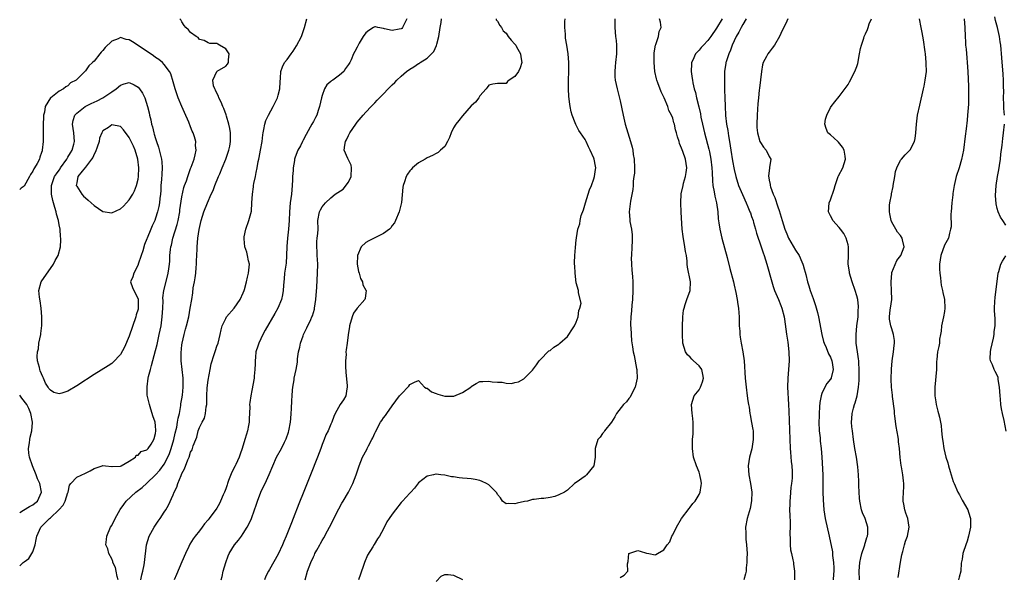
# Model space of a CAD drawing. Units: inches. Extents: x 2556000 to 2559000, y 1515000 to 1518000.
# Drawn here: x 2556000 to 2556225, y 1517746 to 1517873 of the extents above; entities that cross this region are included whole.
import ezdxf

# ---------------------------------------------------------------- set-up
doc = ezdxf.new("R2010")
doc.units = ezdxf.units.IN
doc.header["$MEASUREMENT"] = 0
doc.layers.add('LD25561515_2ft', color=62, linetype='Continuous')

msp = doc.modelspace()

# ---------------------------------------------------------------- linework, layer by layer
at = {"layer": 'LD25561515_2ft'}
for points, elevation in [([(2556022.47, 1517745), (2556022.25, 1517745.75), (2556021.98, 1517747), (2556021.83, 1517747.83), (2556021.25, 1517749), (2556021.24, 1517749.24), (2556021, 1517749.78), (2556020.31, 1517751), (2556020.11, 1517752.11), (2556019.67, 1517753), (2556019.8, 1517754.2), (2556019.9, 1517755), (2556020.74, 1517757), (2556021, 1517757.44), (2556021.8, 1517759), (2556022.95, 1517761.05), (2556023.76, 1517762.24), (2556024.32, 1517763), (2556026.5, 1517765), (2556027.93, 1517766.07), (2556029, 1517767.04), (2556031, 1517769), (2556031.97, 1517770.03), (2556033, 1517771.39), (2556033.81, 1517773), (2556034.17, 1517773.83), (2556034.57, 1517775), (2556035.14, 1517777), (2556035.49, 1517778.51), (2556035.82, 1517779.82), (2556036.03, 1517781), (2556036.12, 1517781.88), (2556036.44, 1517783), (2556036.8, 1517784.8), (2556036.8, 1517785.2), (2556037, 1517786.3), (2556037.12, 1517787.12), (2556037.3, 1517789), (2556037.32, 1517789.32), (2556037.31, 1517791), (2556036.85, 1517795), (2556036.82, 1517796.82), (2556037, 1517798.65), (2556037.04, 1517799), (2556037.5, 1517801), (2556037.82, 1517802.18), (2556038.07, 1517803), (2556038.57, 1517805), (2556038.93, 1517807), (2556039.25, 1517809), (2556039.54, 1517810.46), (2556039.61, 1517811.61), (2556039.89, 1517813), (2556040.05, 1517813.95), (2556040.17, 1517815), (2556040.28, 1517816.28), (2556040.32, 1517817), (2556040.31, 1517817.69), (2556040.46, 1517820.46), (2556040.47, 1517821), (2556040.67, 1517823), (2556040.96, 1517824.96), (2556041.41, 1517827), (2556042.03, 1517829), (2556042.83, 1517831), (2556043.69, 1517833), (2556044.13, 1517833.87), (2556044.52, 1517835), (2556045.38, 1517837), (2556045.63, 1517837.63), (2556046.23, 1517839), (2556047, 1517841), (2556047.69, 1517843), (2556047.93, 1517843.93), (2556048.13, 1517845), (2556048.08, 1517845.92), (2556048.13, 1517847), (2556047.96, 1517847.96), (2556047.71, 1517849), (2556047.17, 1517850.83), (2556047.11, 1517851.11), (2556046.56, 1517852.56), (2556046.35, 1517853), (2556045.98, 1517853.98), (2556045.41, 1517855), (2556045.34, 1517855.34), (2556045, 1517856.01), (2556044.7, 1517856.7), (2556044.51, 1517857), (2556044.25, 1517857.75), (2556044.1, 1517859), (2556044.98, 1517860.98), (2556044.98, 1517861.02), (2556045.04, 1517861.04), (2556047, 1517862.21), (2556047.38, 1517862.62), (2556047.64, 1517863), (2556047.65, 1517863.65), (2556047.79, 1517865), (2556047, 1517866.12), (2556045.59, 1517867), (2556045.18, 1517867.18), (2556045, 1517867.39), (2556043.37, 1517867.37), (2556043, 1517867.53), (2556042.09, 1517868.09), (2556041, 1517868.31), (2556040.72, 1517868.72), (2556040.23, 1517869), (2556039, 1517869.91), (2556038.51, 1517870.51), (2556037.9, 1517871), (2556037.52, 1517871.51), (2556037, 1517872.28), (2556036.74, 1517872.74), (2556036.56, 1517873)], 9042), ([(2556027.61, 1517745), (2556027.83, 1517746.17), (2556028.1, 1517747), (2556028.41, 1517748.41), (2556028.5, 1517749), (2556028.97, 1517753), (2556029.57, 1517755), (2556030.66, 1517757), (2556031.59, 1517758.41), (2556032.02, 1517759), (2556033, 1517760.45), (2556033.36, 1517761), (2556033.98, 1517762.02), (2556035, 1517764.42), (2556035.22, 1517765), (2556035.82, 1517766.18), (2556036.09, 1517767), (2556036.81, 1517768.81), (2556036.94, 1517769.06), (2556037, 1517769.26), (2556037.63, 1517770.37), (2556038.36, 1517772.36), (2556038.65, 1517773), (2556039, 1517774.11), (2556039.33, 1517774.67), (2556039.6, 1517775.6), (2556040.15, 1517777), (2556040.41, 1517777.59), (2556040.73, 1517779), (2556041, 1517779.79), (2556041.6, 1517781), (2556042.13, 1517781.87), (2556042.4, 1517783), (2556042.52, 1517784.52), (2556042.66, 1517785), (2556042.71, 1517785.29), (2556042.7, 1517787), (2556042.79, 1517788.79), (2556043, 1517790.57), (2556043.42, 1517793), (2556043.67, 1517794.33), (2556044.39, 1517796.39), (2556044.67, 1517797.33), (2556045, 1517798.29), (2556045.28, 1517799), (2556045.76, 1517801), (2556045.96, 1517802.04), (2556046.19, 1517803), (2556047, 1517804.67), (2556047.19, 1517805), (2556048.91, 1517807), (2556050.28, 1517809), (2556051, 1517810.53), (2556051.2, 1517811), (2556051.28, 1517811.28), (2556051.73, 1517813), (2556051.94, 1517814.06), (2556052.2, 1517815), (2556052.38, 1517816.38), (2556052.41, 1517817), (2556052.24, 1517817.76), (2556052.01, 1517819), (2556051.8, 1517819.8), (2556051.39, 1517821), (2556051.19, 1517822.81), (2556051.18, 1517823), (2556051.24, 1517823.24), (2556051.58, 1517825), (2556052.29, 1517827), (2556052.86, 1517829.14), (2556053, 1517831), (2556053.11, 1517833), (2556053.35, 1517834.65), (2556053.38, 1517835), (2556053.45, 1517835.45), (2556053.77, 1517837), (2556053.94, 1517837.94), (2556054.17, 1517839), (2556054.44, 1517840.44), (2556054.57, 1517841), (2556054.67, 1517841.33), (2556054.97, 1517843), (2556055.3, 1517845), (2556055.46, 1517846.54), (2556055.55, 1517847), (2556055.73, 1517847.73), (2556055.92, 1517849), (2556056.16, 1517849.84), (2556056.73, 1517851), (2556057.84, 1517853), (2556058.83, 1517855), (2556059, 1517855.62), (2556059.33, 1517857), (2556059.4, 1517858.6), (2556059.48, 1517859.48), (2556059.56, 1517861), (2556059.95, 1517862.05), (2556060.38, 1517863), (2556061, 1517863.72), (2556061.91, 1517865), (2556062.39, 1517865.61), (2556063.18, 1517866.82), (2556064.26, 1517869), (2556064.98, 1517871), (2556065.48, 1517873)], 9040), ([(2556088.3, 1517873), (2556087.62, 1517871.62), (2556087.37, 1517871), (2556087.18, 1517870.82), (2556087, 1517870.71), (2556086.61, 1517870.61), (2556085, 1517870.31), (2556083.25, 1517870.75), (2556083, 1517870.76), (2556081.68, 1517871), (2556081.16, 1517871.16), (2556081, 1517871.18), (2556080.72, 1517871), (2556079.64, 1517870.36), (2556079, 1517869.82), (2556078.4, 1517869), (2556077.48, 1517867.48), (2556077, 1517866.55), (2556076.45, 1517865.55), (2556076.13, 1517865), (2556075.64, 1517863.64), (2556075.31, 1517863), (2556075.16, 1517862.84), (2556075, 1517862.56), (2556074.34, 1517861.66), (2556073.95, 1517861), (2556073, 1517860.17), (2556071.42, 1517859), (2556071.16, 1517858.84), (2556071, 1517858.69), (2556070.08, 1517857.92), (2556069.58, 1517857), (2556069, 1517855.52), (2556068.86, 1517855), (2556068.44, 1517853), (2556068.12, 1517852.12), (2556067.76, 1517851), (2556067.52, 1517850.48), (2556067, 1517849.54), (2556066.68, 1517849), (2556066.31, 1517848.31), (2556065.36, 1517846.64), (2556064.67, 1517845.33), (2556064.53, 1517845), (2556064.05, 1517844.05), (2556063.49, 1517843), (2556063.34, 1517842.66), (2556062.79, 1517841.21), (2556062.73, 1517841), (2556062.7, 1517840.7), (2556062.38, 1517839), (2556062.39, 1517838.39), (2556062.27, 1517837), (2556062.27, 1517836.27), (2556062.2, 1517835), (2556062, 1517833), (2556061.72, 1517831), (2556061.58, 1517829), (2556061.5, 1517827), (2556061.33, 1517825), (2556061.11, 1517823), (2556060.97, 1517821.03), (2556060.89, 1517819), (2556060.76, 1517817.24), (2556060.45, 1517815), (2556060.34, 1517813.66), (2556060.25, 1517813), (2556060.17, 1517812.17), (2556060.11, 1517811), (2556059.94, 1517810.06), (2556059.7, 1517809), (2556058.88, 1517807), (2556058.22, 1517805.78), (2556056.03, 1517801.97), (2556055.51, 1517801), (2556054.54, 1517799), (2556054.34, 1517798.34), (2556053.91, 1517797), (2556053.81, 1517795.81), (2556053.72, 1517795), (2556053.71, 1517794.29), (2556053.66, 1517793), (2556053.48, 1517791.48), (2556053.47, 1517791), (2556053, 1517788.23), (2556052.74, 1517787), (2556052.52, 1517785.48), (2556052.46, 1517785), (2556052.5, 1517784.5), (2556052.33, 1517781.67), (2556052.37, 1517781), (2556052.24, 1517780.24), (2556052, 1517779), (2556051.73, 1517778.27), (2556051.33, 1517777), (2556050.74, 1517775), (2556050.29, 1517773.71), (2556050.09, 1517773), (2556049.32, 1517771.32), (2556049.16, 1517771), (2556048.39, 1517769.61), (2556047.65, 1517767.65), (2556047.39, 1517767), (2556047.3, 1517766.7), (2556047, 1517765.8), (2556046.7, 1517765), (2556046.45, 1517764.45), (2556045.84, 1517763), (2556045.57, 1517762.43), (2556045, 1517761.38), (2556043.22, 1517759), (2556043, 1517758.72), (2556042.18, 1517757.82), (2556041.63, 1517757), (2556041, 1517756.23), (2556040.06, 1517755), (2556039.61, 1517754.39), (2556038.85, 1517753.15), (2556038.61, 1517752.61), (2556037.85, 1517751), (2556037, 1517749.1), (2556035.79, 1517746.21), (2556035.26, 1517745)], 9038), ([(2556046, 1517745), (2556046.21, 1517745.79), (2556046.45, 1517747), (2556047.03, 1517749), (2556047.54, 1517750.46), (2556047.78, 1517751), (2556048.98, 1517753), (2556049.91, 1517754.09), (2556050.57, 1517755), (2556051, 1517755.62), (2556051.91, 1517757), (2556052.28, 1517757.72), (2556052.86, 1517759), (2556053.59, 1517761), (2556053.95, 1517762.05), (2556054.25, 1517763), (2556055.03, 1517765), (2556055.65, 1517766.35), (2556055.99, 1517767), (2556056.94, 1517769.06), (2556057.72, 1517771), (2556058.6, 1517773), (2556059.7, 1517775), (2556060.45, 1517776.45), (2556060.75, 1517777), (2556060.83, 1517777.17), (2556061.32, 1517778.68), (2556061.41, 1517779), (2556061.76, 1517781), (2556061.84, 1517781.84), (2556061.95, 1517783), (2556062.01, 1517784.01), (2556062.07, 1517785.93), (2556062.14, 1517787), (2556062.28, 1517788.28), (2556062.31, 1517789), (2556062.62, 1517790.62), (2556062.65, 1517791), (2556063.09, 1517793), (2556063.35, 1517794.65), (2556063.4, 1517795.4), (2556063.6, 1517797), (2556063.88, 1517798.12), (2556064.04, 1517799), (2556064.65, 1517800.65), (2556064.79, 1517801), (2556065.52, 1517802.48), (2556066.39, 1517804.39), (2556066.68, 1517805), (2556066.77, 1517805.23), (2556067.24, 1517806.76), (2556067.3, 1517807), (2556067.59, 1517809), (2556067.79, 1517811.79), (2556067.98, 1517815), (2556068.01, 1517817), (2556067.93, 1517818.07), (2556067.88, 1517819), (2556067.89, 1517819.89), (2556067.78, 1517821), (2556067.77, 1517822.23), (2556067.9, 1517823), (2556068.03, 1517824.03), (2556068.08, 1517825), (2556068.06, 1517827), (2556068.41, 1517829), (2556068.6, 1517829.4), (2556069, 1517830.09), (2556069.77, 1517831), (2556071, 1517832.13), (2556072.01, 1517833), (2556072.6, 1517833.4), (2556073.83, 1517834.17), (2556075, 1517835.72), (2556075.6, 1517837), (2556075.69, 1517839), (2556075.6, 1517839.6), (2556074.86, 1517841.14), (2556074.03, 1517843), (2556074.17, 1517844.17), (2556074.32, 1517845), (2556074.57, 1517845.43), (2556075, 1517846.42), (2556075.34, 1517847), (2556076.67, 1517849), (2556077, 1517849.45), (2556078.33, 1517851), (2556079, 1517851.72), (2556080.16, 1517853), (2556080.59, 1517853.41), (2556081, 1517853.85), (2556081.59, 1517854.41), (2556082.09, 1517855), (2556083, 1517855.91), (2556084.05, 1517857), (2556084.54, 1517857.46), (2556085, 1517857.97), (2556085.56, 1517858.44), (2556086.01, 1517859), (2556087, 1517859.94), (2556088.23, 1517861), (2556089, 1517861.53), (2556089.95, 1517862.05), (2556091, 1517862.77), (2556091.16, 1517862.84), (2556091.36, 1517863), (2556093, 1517864.02), (2556093.97, 1517865), (2556094.47, 1517865.53), (2556095.12, 1517866.88), (2556095.18, 1517867.18), (2556095.64, 1517869), (2556095.95, 1517871), (2556096.19, 1517872.19), (2556096.26, 1517873)], 9036), ([(2556108.69, 1517873), (2556108.74, 1517872.74), (2556109, 1517872.45), (2556109.51, 1517871.51), (2556109.9, 1517871), (2556110.27, 1517870.27), (2556111, 1517869.75), (2556111.47, 1517869), (2556112.1, 1517868.1), (2556113, 1517867.24), (2556113.16, 1517867), (2556113.38, 1517866.62), (2556114.29, 1517865), (2556114.35, 1517864.35), (2556114.59, 1517863), (2556114.19, 1517861.81), (2556113.8, 1517861), (2556113, 1517859.84), (2556111.68, 1517859), (2556111.32, 1517858.68), (2556111, 1517858.28), (2556109, 1517858.23), (2556107.94, 1517858.06), (2556107, 1517857.85), (2556106.64, 1517857.36), (2556106.41, 1517857), (2556105, 1517855.41), (2556104.75, 1517855), (2556104.03, 1517853.97), (2556103, 1517853.13), (2556101, 1517850.9), (2556100.18, 1517849.82), (2556099.51, 1517849), (2556099, 1517848.11), (2556098.41, 1517847), (2556098.09, 1517845.91), (2556097.63, 1517845), (2556097, 1517843.9), (2556096.04, 1517843), (2556095.46, 1517842.54), (2556095, 1517842.25), (2556094.19, 1517841.81), (2556093, 1517841.27), (2556092.48, 1517841), (2556091, 1517840.18), (2556089.65, 1517839), (2556089.34, 1517838.66), (2556089, 1517838.34), (2556088.46, 1517837.54), (2556088.2, 1517837), (2556087.82, 1517835.82), (2556087.51, 1517835), (2556087.41, 1517834.59), (2556087.08, 1517831.08), (2556087, 1517830.8), (2556086.6, 1517829), (2556085.78, 1517827), (2556085.51, 1517826.49), (2556085, 1517825.82), (2556084.68, 1517825.32), (2556084.36, 1517825), (2556083, 1517824.01), (2556079.64, 1517822.36), (2556079, 1517821.97), (2556077.91, 1517821), (2556077.04, 1517819), (2556077.02, 1517817), (2556077.33, 1517815.33), (2556077.45, 1517815), (2556077.74, 1517813.74), (2556078.19, 1517813), (2556078.29, 1517812.29), (2556079, 1517811.12), (2556079.05, 1517811), (2556079.05, 1517810.95), (2556079, 1517810.47), (2556078.82, 1517809.18), (2556078.76, 1517809), (2556077.02, 1517807), (2556076.16, 1517805.84), (2556075.82, 1517805), (2556075.21, 1517803), (2556075.21, 1517802.79), (2556074.92, 1517800.92), (2556074.71, 1517799), (2556074.49, 1517797.51), (2556074.44, 1517797), (2556074.45, 1517796.45), (2556074.3, 1517795), (2556074.31, 1517793.69), (2556074.42, 1517792.42), (2556074.75, 1517789.25), (2556074.74, 1517789), (2556074.63, 1517788.63), (2556074.38, 1517787), (2556073.89, 1517786.11), (2556073.12, 1517785), (2556071.95, 1517783), (2556071.69, 1517782.31), (2556071.23, 1517781), (2556071, 1517780.5), (2556070.4, 1517779), (2556069.88, 1517778.12), (2556069.45, 1517777), (2556069, 1517775.91), (2556068.7, 1517775), (2556067.95, 1517773), (2556066.32, 1517769), (2556064.84, 1517765.16), (2556063.66, 1517762.34), (2556062.36, 1517759), (2556062.02, 1517758.02), (2556060.81, 1517755), (2556060.26, 1517753.74), (2556059.96, 1517753), (2556059, 1517750.86), (2556057, 1517747.39), (2556056.74, 1517747), (2556056.17, 1517745.83), (2556055.89, 1517745)], 9034), ([(2556065.16, 1517745), (2556065.7, 1517747), (2556066.43, 1517749), (2556067, 1517750.25), (2556067.26, 1517750.74), (2556067.37, 1517751), (2556067.79, 1517751.79), (2556068.46, 1517753), (2556068.66, 1517753.34), (2556069, 1517753.96), (2556069.39, 1517754.61), (2556070.23, 1517756.23), (2556070.65, 1517757), (2556072.78, 1517761.22), (2556073.49, 1517762.51), (2556073.8, 1517763), (2556075.02, 1517765), (2556076.04, 1517767), (2556076.79, 1517769), (2556077.43, 1517771), (2556078.22, 1517773), (2556079.21, 1517774.79), (2556079.3, 1517775), (2556079.61, 1517775.61), (2556080.37, 1517777), (2556080.58, 1517777.42), (2556081, 1517778.46), (2556081.18, 1517778.82), (2556082.35, 1517781), (2556082.62, 1517781.38), (2556083, 1517781.96), (2556083.46, 1517782.54), (2556083.78, 1517783), (2556085, 1517784.7), (2556086.67, 1517787), (2556087, 1517787.41), (2556088.8, 1517789.2), (2556089, 1517789.55), (2556090.1, 1517790.1), (2556091, 1517790.46), (2556092.39, 1517789), (2556092.76, 1517788.76), (2556093, 1517788.71), (2556093.93, 1517787.93), (2556095, 1517787.56), (2556095.39, 1517787.39), (2556097, 1517786.93), (2556099, 1517786.95), (2556099.05, 1517786.95), (2556101, 1517787.76), (2556102.9, 1517789), (2556103, 1517789.13), (2556104.16, 1517789.84), (2556105, 1517790.26), (2556105.7, 1517790.3), (2556107, 1517790.34), (2556107.79, 1517790.21), (2556109, 1517790.11), (2556110.1, 1517790.1), (2556111, 1517789.87), (2556112.22, 1517789.78), (2556113, 1517790.01), (2556113.83, 1517790.17), (2556115, 1517790.91), (2556115.18, 1517791), (2556117, 1517792.87), (2556117.92, 1517794.08), (2556118.5, 1517795), (2556119, 1517795.46), (2556120.48, 1517797), (2556120.76, 1517797.24), (2556121, 1517797.37), (2556121.89, 1517798.11), (2556123, 1517798.77), (2556123.23, 1517799), (2556125, 1517800.54), (2556125.31, 1517801), (2556125.97, 1517802.03), (2556126.62, 1517803), (2556127, 1517803.83), (2556127.44, 1517805), (2556127.55, 1517806.45), (2556127.82, 1517807), (2556128.11, 1517808.11), (2556127.48, 1517810.52), (2556127.51, 1517811), (2556127, 1517812.77), (2556126.75, 1517815), (2556126.64, 1517816.64), (2556126.6, 1517817), (2556126.6, 1517817.4), (2556126.67, 1517819), (2556126.81, 1517820.81), (2556127, 1517822.58), (2556127.04, 1517822.96), (2556127.03, 1517823.03), (2556127.35, 1517825), (2556127.78, 1517826.22), (2556127.84, 1517827), (2556128.12, 1517828.12), (2556128.61, 1517829.39), (2556129.07, 1517831), (2556130.02, 1517833.98), (2556130.44, 1517835), (2556131, 1517836.52), (2556131.16, 1517837), (2556131.35, 1517838.65), (2556131.44, 1517839), (2556131.4, 1517839.4), (2556131.08, 1517841), (2556131, 1517841.23), (2556130.19, 1517843), (2556129.79, 1517843.79), (2556129.25, 1517845), (2556129, 1517845.49), (2556127.98, 1517847), (2556127.56, 1517847.56), (2556126.86, 1517848.86), (2556126.73, 1517849.27), (2556126.05, 1517851), (2556125.79, 1517851.79), (2556125.6, 1517853), (2556125.5, 1517853.5), (2556125.31, 1517855.31), (2556125.23, 1517857), (2556125.22, 1517859), (2556125.26, 1517861), (2556125.27, 1517863), (2556125.16, 1517865), (2556124.84, 1517867), (2556124.55, 1517868.55), (2556124.5, 1517869), (2556124.51, 1517869.49), (2556124.37, 1517871), (2556124.37, 1517872.37), (2556124.45, 1517873)], 9032), ([(2556135.77, 1517873), (2556135.75, 1517871), (2556135.93, 1517869), (2556136.08, 1517868.08), (2556136.18, 1517867), (2556136.15, 1517865.85), (2556136.17, 1517865), (2556135.95, 1517863), (2556135.89, 1517862.11), (2556135.75, 1517861), (2556135.8, 1517859.8), (2556135.87, 1517859), (2556136.29, 1517857), (2556136.45, 1517856.45), (2556137, 1517854.29), (2556137.72, 1517851), (2556138.18, 1517849), (2556138.74, 1517847), (2556139.35, 1517845), (2556139.72, 1517843.72), (2556139.86, 1517843), (2556139.97, 1517842.03), (2556140.16, 1517841), (2556140.24, 1517839), (2556140.24, 1517837.76), (2556140.15, 1517837), (2556139.99, 1517835.99), (2556139.97, 1517835), (2556139.92, 1517834.08), (2556139.38, 1517831.38), (2556139.07, 1517829), (2556139.22, 1517827.22), (2556139.23, 1517826.77), (2556139.58, 1517825), (2556139.74, 1517823.74), (2556139.76, 1517823), (2556139.73, 1517822.27), (2556139.7, 1517821), (2556139.55, 1517819), (2556139.54, 1517818.46), (2556139.56, 1517817), (2556139.7, 1517815.7), (2556139.79, 1517814.21), (2556139.9, 1517813), (2556139.92, 1517811.92), (2556139.93, 1517811), (2556139.82, 1517809), (2556139.68, 1517807.68), (2556139.61, 1517806.39), (2556139.43, 1517805), (2556139.37, 1517803.37), (2556139.39, 1517803), (2556139.45, 1517802.55), (2556139.5, 1517801), (2556139.56, 1517799.56), (2556139.81, 1517798.19), (2556139.94, 1517797), (2556140.18, 1517796.18), (2556140.75, 1517793.25), (2556140.82, 1517793), (2556140.84, 1517792.84), (2556140.86, 1517791), (2556140.42, 1517789), (2556139.81, 1517787.81), (2556139.3, 1517786.7), (2556139, 1517786.36), (2556138.41, 1517785.59), (2556137.77, 1517785), (2556136.18, 1517783), (2556135.77, 1517782.23), (2556135, 1517780.98), (2556133.46, 1517779), (2556133.29, 1517778.71), (2556133, 1517778.38), (2556132.42, 1517777.58), (2556131.9, 1517777), (2556131.3, 1517775), (2556131.28, 1517774.72), (2556131.31, 1517773), (2556130.97, 1517771), (2556129.35, 1517769), (2556129, 1517768.68), (2556127, 1517767.25), (2556126.62, 1517767), (2556125, 1517765.5), (2556124.28, 1517765), (2556123, 1517764.4), (2556122.07, 1517764.07), (2556121, 1517763.82), (2556119.59, 1517763.59), (2556119, 1517763.61), (2556117.36, 1517763.36), (2556117, 1517763.34), (2556115.88, 1517763), (2556115.14, 1517762.86), (2556113.48, 1517762.52), (2556113, 1517762.38), (2556111.59, 1517762.41), (2556111, 1517762.34), (2556110.13, 1517763), (2556109.7, 1517763.7), (2556109, 1517764.47), (2556108.85, 1517764.85), (2556108.72, 1517765), (2556107, 1517766.71), (2556106.47, 1517767), (2556105.49, 1517767.49), (2556105, 1517767.65), (2556103.91, 1517767.91), (2556103, 1517768.06), (2556102.13, 1517768.13), (2556101, 1517768.25), (2556100.29, 1517768.29), (2556099, 1517768.49), (2556098.53, 1517768.53), (2556097, 1517768.88), (2556096.08, 1517769), (2556095, 1517769.12), (2556094.91, 1517769.09), (2556094.4, 1517769), (2556093, 1517768.67), (2556091, 1517767.16), (2556090.09, 1517765.91), (2556089.22, 1517765), (2556089, 1517764.8), (2556087.36, 1517763), (2556087, 1517762.63), (2556085.73, 1517761), (2556085, 1517760.03), (2556084.27, 1517759), (2556083.78, 1517758.22), (2556083, 1517756.66), (2556082.1, 1517755), (2556081.66, 1517754.34), (2556080.89, 1517753.11), (2556080.56, 1517752.56), (2556079.35, 1517750.65), (2556078.67, 1517749), (2556078.51, 1517748.51), (2556077.72, 1517746.28), (2556077.32, 1517745)], 9030), ([(2556137, 1517745.55), (2556137.89, 1517746.11), (2556138.75, 1517747), (2556138.7, 1517748.7), (2556138.82, 1517749.18), (2556138.98, 1517751), (2556139, 1517751.04), (2556141, 1517751.71), (2556141.56, 1517751.56), (2556143, 1517751.09), (2556143.09, 1517751.09), (2556143.58, 1517751), (2556145, 1517750.72), (2556145.17, 1517750.83), (2556145.55, 1517751), (2556147, 1517751.84), (2556147.75, 1517753), (2556148.3, 1517753.7), (2556148.79, 1517755), (2556149, 1517755.3), (2556149.83, 1517757), (2556151.03, 1517759), (2556152.71, 1517761.29), (2556153, 1517761.59), (2556153.6, 1517762.4), (2556154.08, 1517763), (2556155, 1517764.49), (2556155.24, 1517765), (2556155.47, 1517766.53), (2556155.56, 1517767), (2556155.5, 1517767.5), (2556155.21, 1517769), (2556155, 1517769.6), (2556154.4, 1517771), (2556153.73, 1517773), (2556153.47, 1517775), (2556153.53, 1517777), (2556153.64, 1517778.36), (2556153.66, 1517779), (2556153.62, 1517779.62), (2556153.64, 1517781), (2556153.47, 1517782.53), (2556153.4, 1517783), (2556153.27, 1517785), (2556153.92, 1517787), (2556155, 1517788.34), (2556155.33, 1517789), (2556155.78, 1517790.22), (2556156.01, 1517791), (2556155.89, 1517791.89), (2556155.62, 1517793), (2556155, 1517793.86), (2556153.72, 1517795), (2556153.37, 1517795.37), (2556153, 1517795.79), (2556152.37, 1517796.37), (2556151.93, 1517797), (2556151.3, 1517799), (2556151.2, 1517801), (2556151.2, 1517802.8), (2556151.28, 1517805), (2556151.49, 1517806.51), (2556151.57, 1517807), (2556151.86, 1517807.86), (2556152.22, 1517809), (2556152.98, 1517811), (2556153.08, 1517813), (2556152.37, 1517816.37), (2556152.31, 1517817), (2556152.26, 1517817.74), (2556152.1, 1517819), (2556151.92, 1517819.92), (2556151.79, 1517821), (2556151.36, 1517823.36), (2556151.15, 1517825), (2556150.91, 1517828.91), (2556150.82, 1517831), (2556150.94, 1517833.06), (2556151.36, 1517835), (2556151.49, 1517835.49), (2556151.93, 1517837), (2556152.09, 1517837.91), (2556152.23, 1517839), (2556152.03, 1517840.03), (2556151.89, 1517841), (2556151.28, 1517842.72), (2556151.11, 1517843.11), (2556151, 1517843.53), (2556150.55, 1517844.55), (2556150.43, 1517845), (2556150.07, 1517846.07), (2556149.86, 1517847), (2556149.66, 1517847.66), (2556149.37, 1517849), (2556149.28, 1517849.28), (2556149, 1517850.33), (2556148.73, 1517851), (2556148.12, 1517852.12), (2556147.84, 1517853), (2556147.02, 1517854.98), (2556146.32, 1517856.32), (2556145.58, 1517858.42), (2556145.36, 1517859), (2556145.29, 1517859.29), (2556144.94, 1517861), (2556144.75, 1517863), (2556144.76, 1517865.24), (2556145.04, 1517866.96), (2556145.12, 1517867.12), (2556145.76, 1517869), (2556145.88, 1517870.12), (2556146.39, 1517871), (2556146.21, 1517872.21), (2556145.96, 1517873)], 9028), ([(2556160.29, 1517873), (2556159, 1517870.84), (2556157.7, 1517869), (2556157, 1517868.04), (2556155.99, 1517867), (2556155.52, 1517866.48), (2556155, 1517865.86), (2556154.57, 1517865.43), (2556154.22, 1517865), (2556153.59, 1517863.59), (2556153.29, 1517863), (2556153.26, 1517862.74), (2556153.19, 1517861), (2556153.42, 1517859.42), (2556153.47, 1517859), (2556153.59, 1517858.41), (2556153.91, 1517857), (2556154.17, 1517856.17), (2556154.41, 1517855), (2556154.95, 1517852.95), (2556155.31, 1517851.31), (2556155.44, 1517850.56), (2556155.75, 1517849), (2556155.98, 1517847.98), (2556156.22, 1517847), (2556157.25, 1517843.25), (2556157.36, 1517842.64), (2556157.72, 1517841), (2556157.94, 1517839), (2556157.96, 1517837.96), (2556158.05, 1517836.05), (2556158.17, 1517835), (2556158.48, 1517833.52), (2556158.57, 1517832.57), (2556158.98, 1517831), (2556159.27, 1517829), (2556159.38, 1517827.38), (2556159.54, 1517826.46), (2556159.75, 1517825), (2556160.23, 1517823), (2556161.43, 1517818.57), (2556162.05, 1517816.05), (2556162.84, 1517813), (2556163, 1517812.26), (2556163.4, 1517810.6), (2556163.7, 1517809), (2556163.84, 1517807.84), (2556163.98, 1517807), (2556164.07, 1517805.93), (2556164.12, 1517805), (2556164.13, 1517804.13), (2556164.18, 1517803), (2556164.27, 1517801.73), (2556164.29, 1517801), (2556164.37, 1517800.37), (2556164.58, 1517799), (2556164.97, 1517797.03), (2556165.26, 1517795), (2556165.51, 1517791), (2556165.74, 1517789), (2556166, 1517787), (2556166.12, 1517785.88), (2556166.26, 1517785), (2556166.4, 1517784.4), (2556166.58, 1517783), (2556166.68, 1517782.68), (2556167, 1517780.94), (2556167.28, 1517779.28), (2556167.31, 1517779), (2556167.38, 1517777), (2556167.06, 1517774.94), (2556166.5, 1517773), (2556166.17, 1517771), (2556166.33, 1517769), (2556166.75, 1517767), (2556167.04, 1517765), (2556167, 1517763.06), (2556166.67, 1517761.33), (2556165.96, 1517759), (2556165.61, 1517757), (2556165.66, 1517755.66), (2556165.64, 1517755), (2556165.67, 1517754.33), (2556165.83, 1517753), (2556165.97, 1517751), (2556165.92, 1517749.92), (2556165.94, 1517749), (2556165.77, 1517747.77), (2556165.74, 1517747), (2556165.62, 1517746.38), (2556165.2, 1517745)], 9026), ([(2556165.77, 1517873), (2556165, 1517871.72), (2556164.59, 1517871), (2556164.04, 1517869.96), (2556163.48, 1517869), (2556163, 1517867.99), (2556162.56, 1517867), (2556162.18, 1517865.82), (2556161.78, 1517865), (2556161.17, 1517863.17), (2556161.14, 1517863), (2556161.13, 1517862.87), (2556160.84, 1517861), (2556160.8, 1517859), (2556160.79, 1517857.21), (2556160.82, 1517856.82), (2556160.85, 1517855), (2556160.93, 1517853.07), (2556161.05, 1517850.95), (2556161.27, 1517849), (2556161.56, 1517847.56), (2556161.72, 1517846.28), (2556161.94, 1517845), (2556162.23, 1517843), (2556162.61, 1517840.61), (2556163, 1517838.59), (2556163.38, 1517837), (2556164.01, 1517835), (2556164.89, 1517832.89), (2556165.78, 1517831), (2556166.12, 1517830.12), (2556166.62, 1517829), (2556166.71, 1517828.71), (2556167, 1517827.93), (2556167.32, 1517827), (2556167.46, 1517826.54), (2556167.89, 1517825), (2556168.11, 1517824.11), (2556169.17, 1517821), (2556169.61, 1517819.61), (2556169.85, 1517819), (2556170.47, 1517817), (2556171.58, 1517813), (2556171.91, 1517811.91), (2556172.25, 1517811), (2556173.1, 1517809), (2556173.63, 1517807.63), (2556173.91, 1517807), (2556174.42, 1517805), (2556174.5, 1517804.5), (2556174.94, 1517801.06), (2556175.24, 1517799.24), (2556175.5, 1517797), (2556175.54, 1517795), (2556175.4, 1517793), (2556175.22, 1517791), (2556175.19, 1517789), (2556175.44, 1517785), (2556175.51, 1517783.51), (2556175.8, 1517775), (2556175.88, 1517774.12), (2556176, 1517772), (2556176.15, 1517771), (2556176.23, 1517769.77), (2556176.25, 1517769), (2556176.23, 1517768.23), (2556176.12, 1517767), (2556175.94, 1517766.06), (2556175.82, 1517763.82), (2556175.72, 1517763), (2556175.72, 1517762.28), (2556175.67, 1517761), (2556175.68, 1517759.68), (2556175.81, 1517758.19), (2556175.8, 1517757), (2556175.73, 1517755.73), (2556175.82, 1517754.18), (2556175.79, 1517753), (2556175.9, 1517751.9), (2556176.09, 1517751), (2556176.43, 1517749.57), (2556176.53, 1517749), (2556176.57, 1517748.57), (2556176.76, 1517747), (2556176.76, 1517745)], 9024), ([(2556175.28, 1517873), (2556175, 1517872.49), (2556173.67, 1517869.67), (2556173.37, 1517869), (2556172.22, 1517867), (2556171.72, 1517866.28), (2556171, 1517865.43), (2556170.68, 1517865), (2556170.42, 1517864.42), (2556169.64, 1517863), (2556169.46, 1517862.54), (2556169.25, 1517861), (2556168.82, 1517857.18), (2556168.74, 1517856.74), (2556168.56, 1517855), (2556168.43, 1517853.57), (2556168.36, 1517852.36), (2556168.26, 1517851), (2556168.21, 1517849), (2556168.22, 1517848.22), (2556168.33, 1517847), (2556168.89, 1517845), (2556169, 1517844.79), (2556169.71, 1517843.71), (2556170.31, 1517843), (2556171, 1517841.62), (2556171.37, 1517841), (2556171.1, 1517839.1), (2556171.05, 1517838.95), (2556170.82, 1517837.18), (2556171, 1517836.16), (2556171.23, 1517835.22), (2556171.22, 1517835), (2556171.3, 1517834.7), (2556171.94, 1517833), (2556172.27, 1517832.27), (2556173, 1517830.13), (2556173.3, 1517829.3), (2556173.76, 1517827.76), (2556173.96, 1517827), (2556174.58, 1517825), (2556175, 1517823.96), (2556175.43, 1517823), (2556177, 1517820.23), (2556177.81, 1517819), (2556178.44, 1517817.56), (2556178.7, 1517817), (2556178.78, 1517816.78), (2556179, 1517815.96), (2556179.23, 1517815.23), (2556179.33, 1517814.67), (2556179.77, 1517813), (2556180.08, 1517812.08), (2556180.36, 1517811), (2556181, 1517809.19), (2556181.6, 1517807.6), (2556182.02, 1517806.02), (2556182.26, 1517805), (2556183.02, 1517801), (2556183.4, 1517799.4), (2556183.53, 1517799), (2556183.99, 1517798.01), (2556184.55, 1517796.55), (2556185, 1517795.83), (2556185.31, 1517795), (2556185.39, 1517794.61), (2556185.63, 1517793), (2556185.14, 1517791.14), (2556185.12, 1517791), (2556185, 1517790.81), (2556184.16, 1517789.84), (2556183.68, 1517789), (2556183, 1517787.51), (2556182.83, 1517787), (2556182.55, 1517785.45), (2556182.5, 1517784.5), (2556182.38, 1517783), (2556182.38, 1517782.38), (2556182.33, 1517781), (2556182.41, 1517779), (2556182.6, 1517777.4), (2556182.65, 1517776.65), (2556182.88, 1517775), (2556183.05, 1517773), (2556183.21, 1517769), (2556183.25, 1517766.75), (2556183.24, 1517765), (2556183.28, 1517763.28), (2556183.46, 1517761), (2556183.78, 1517759), (2556184.71, 1517755), (2556185.41, 1517751.41), (2556185.45, 1517750.55), (2556185.69, 1517749), (2556185.76, 1517747.76), (2556185.76, 1517747), (2556185.71, 1517746.29), (2556185.59, 1517745)], 9022), ([(2556191.64, 1517745), (2556191.55, 1517747), (2556191.72, 1517749), (2556191.94, 1517750.06), (2556192.16, 1517751), (2556192.76, 1517752.76), (2556192.83, 1517753), (2556192.85, 1517753.15), (2556193, 1517753.6), (2556193.31, 1517754.69), (2556193.43, 1517755), (2556193.49, 1517755.49), (2556193.54, 1517757), (2556192.93, 1517759), (2556192.33, 1517760.33), (2556192.1, 1517761), (2556191.65, 1517763), (2556191.64, 1517763.64), (2556191.52, 1517765), (2556191.46, 1517766.54), (2556191.45, 1517767), (2556191.42, 1517767.42), (2556191.35, 1517769), (2556191.2, 1517770.8), (2556190.89, 1517773), (2556190.54, 1517775), (2556190.23, 1517777), (2556189.98, 1517779), (2556189.89, 1517779.89), (2556189.81, 1517781), (2556189.85, 1517781.85), (2556189.93, 1517783), (2556190.22, 1517784.22), (2556190.44, 1517785), (2556190.61, 1517785.39), (2556191.04, 1517786.96), (2556191.4, 1517789), (2556191.52, 1517790.48), (2556191.56, 1517791.56), (2556191.56, 1517793), (2556191.44, 1517794.56), (2556191.43, 1517795), (2556191.4, 1517795.4), (2556191.16, 1517797), (2556190.88, 1517799), (2556190.81, 1517801), (2556191.01, 1517803), (2556191.28, 1517805), (2556191.34, 1517806.66), (2556191.38, 1517807), (2556191.4, 1517807.4), (2556191.19, 1517809), (2556191, 1517809.77), (2556190.65, 1517811), (2556189.94, 1517813), (2556189.33, 1517815), (2556189.29, 1517815.29), (2556189.03, 1517817), (2556189.11, 1517819.11), (2556189.1, 1517821), (2556189, 1517821.45), (2556188.54, 1517823), (2556188.01, 1517824.01), (2556187.26, 1517825), (2556187, 1517825.38), (2556185.53, 1517827), (2556185.34, 1517827.34), (2556185, 1517828.02), (2556184.69, 1517828.69), (2556184.57, 1517829), (2556184.69, 1517831), (2556185, 1517831.74), (2556185.86, 1517834.14), (2556186.07, 1517835), (2556186.76, 1517837), (2556186.83, 1517837.17), (2556187.77, 1517839), (2556188.45, 1517841), (2556188.33, 1517841.67), (2556188.12, 1517843), (2556187.72, 1517843.72), (2556186.84, 1517844.84), (2556186.63, 1517845), (2556185, 1517846.54), (2556184.36, 1517847), (2556183.99, 1517847.99), (2556183.68, 1517849), (2556183.88, 1517850.12), (2556184.13, 1517851), (2556185, 1517852.79), (2556185.13, 1517853), (2556185.95, 1517854.05), (2556187, 1517855.28), (2556189, 1517857.98), (2556189.36, 1517858.64), (2556190.55, 1517861), (2556191, 1517862.11), (2556191.22, 1517862.78), (2556191.64, 1517865), (2556191.8, 1517866.2), (2556192.04, 1517867), (2556192.62, 1517868.62), (2556192.71, 1517869), (2556193, 1517869.56), (2556193.45, 1517870.55), (2556193.57, 1517871), (2556193.83, 1517871.83), (2556194.35, 1517873)], 9020), ([(2556200.42, 1517745.58), (2556200.98, 1517749.02), (2556201.28, 1517750.72), (2556201.52, 1517751.52), (2556201.88, 1517753), (2556202.14, 1517753.86), (2556202.57, 1517755), (2556202.93, 1517757), (2556202.61, 1517759), (2556202.2, 1517760.2), (2556201.95, 1517761), (2556201.74, 1517762.26), (2556201.6, 1517763), (2556201.6, 1517763.6), (2556201.71, 1517766.29), (2556201.71, 1517767), (2556201.62, 1517767.62), (2556201.51, 1517769), (2556201.22, 1517770.78), (2556201.14, 1517771.14), (2556200.91, 1517772.91), (2556200.73, 1517775), (2556200.53, 1517776.53), (2556200.51, 1517777), (2556200.45, 1517777.55), (2556200, 1517780), (2556199.65, 1517782.35), (2556199.57, 1517783), (2556199.56, 1517783.56), (2556199.16, 1517786.84), (2556199.14, 1517787.14), (2556198.91, 1517789), (2556198.8, 1517790.8), (2556198.89, 1517793.11), (2556199.08, 1517795), (2556199.36, 1517797), (2556199.49, 1517798.51), (2556199.58, 1517799), (2556199.59, 1517799.59), (2556199.39, 1517801), (2556199, 1517802.25), (2556198.74, 1517803), (2556198.47, 1517804.47), (2556198.45, 1517805), (2556198.63, 1517806.63), (2556198.71, 1517807), (2556198.96, 1517809), (2556198.93, 1517811), (2556198.83, 1517812.83), (2556198.8, 1517813), (2556198.97, 1517815), (2556199, 1517815.11), (2556200.11, 1517817.89), (2556201.03, 1517819), (2556201.81, 1517821), (2556201.45, 1517822.55), (2556201.38, 1517823), (2556201, 1517823.54), (2556200.31, 1517824.31), (2556199.9, 1517825), (2556199, 1517826.62), (2556198.84, 1517827), (2556198.5, 1517828.5), (2556198.44, 1517829), (2556198.47, 1517830.47), (2556198.52, 1517831), (2556198.88, 1517832.88), (2556198.93, 1517833.07), (2556199.28, 1517834.72), (2556199.3, 1517835), (2556199.64, 1517837), (2556199.85, 1517838.15), (2556200.15, 1517839), (2556201, 1517840.73), (2556201.21, 1517841), (2556202.06, 1517841.94), (2556203.05, 1517842.95), (2556203.08, 1517843), (2556203.14, 1517843.14), (2556204.14, 1517845), (2556204.33, 1517845.67), (2556204.48, 1517847), (2556204.6, 1517849), (2556204.86, 1517851), (2556205.34, 1517853.34), (2556206.18, 1517857), (2556206.34, 1517857.66), (2556206.62, 1517859), (2556206.88, 1517861), (2556206.83, 1517862.83), (2556206.84, 1517863), (2556206.63, 1517865), (2556206.56, 1517865.44), (2556206.21, 1517868.21), (2556205.9, 1517869.9), (2556205.65, 1517871), (2556205.26, 1517873)], 9018), ([(2556215.51, 1517873), (2556215.64, 1517871), (2556215.7, 1517869), (2556215.76, 1517867.76), (2556215.82, 1517867), (2556215.92, 1517866.08), (2556216.09, 1517864.09), (2556216.21, 1517863), (2556216.33, 1517861), (2556216.47, 1517857.53), (2556216.47, 1517856.47), (2556216.51, 1517855), (2556216.47, 1517853.53), (2556216.27, 1517851), (2556216.15, 1517849.85), (2556215.91, 1517847.91), (2556215.75, 1517846.25), (2556215.33, 1517843), (2556214.9, 1517840.9), (2556214.34, 1517839), (2556213.7, 1517837), (2556213.19, 1517835), (2556212.88, 1517833.12), (2556212.87, 1517832.87), (2556212.66, 1517831), (2556212.53, 1517829), (2556212.48, 1517828.48), (2556212.49, 1517825.51), (2556212.39, 1517825), (2556212.12, 1517824.12), (2556211.88, 1517823), (2556211, 1517821.34), (2556210.19, 1517819), (2556209.88, 1517817), (2556209.88, 1517815.88), (2556209.92, 1517815), (2556210.1, 1517813.9), (2556210.15, 1517813), (2556210.23, 1517812.23), (2556210.53, 1517811), (2556210.6, 1517810.6), (2556210.97, 1517809), (2556211.11, 1517807), (2556211, 1517806.21), (2556210.8, 1517805), (2556210.33, 1517803), (2556210.23, 1517801.77), (2556210.08, 1517801), (2556209.89, 1517799.89), (2556209.84, 1517799), (2556209.72, 1517798.28), (2556209.43, 1517797), (2556209.27, 1517795.27), (2556209.19, 1517794.81), (2556209.17, 1517793), (2556208.8, 1517789), (2556208.8, 1517787), (2556209, 1517785.59), (2556209.11, 1517785), (2556209.48, 1517783.48), (2556209.66, 1517783), (2556209.87, 1517782.12), (2556210.12, 1517781), (2556210.24, 1517780.24), (2556210.35, 1517779), (2556210.45, 1517777.55), (2556210.53, 1517777), (2556210.62, 1517776.62), (2556210.85, 1517775), (2556211.34, 1517773), (2556211.74, 1517771.74), (2556211.92, 1517771), (2556212.3, 1517769.7), (2556213, 1517767.47), (2556213.17, 1517767), (2556214.04, 1517765), (2556214.39, 1517764.39), (2556215, 1517763.22), (2556216.29, 1517761), (2556216.48, 1517760.48), (2556216.93, 1517759), (2556216.9, 1517757), (2556216.47, 1517755), (2556216.15, 1517753.85), (2556215.85, 1517753), (2556215.25, 1517751.25), (2556215.19, 1517751), (2556215, 1517749.74), (2556214.84, 1517748.84), (2556214.69, 1517747), (2556214.34, 1517745.66), (2556214.16, 1517745)], 9016), ([(2556224.69, 1517851), (2556224.56, 1517852.56), (2556224.55, 1517853.45), (2556224.49, 1517855), (2556224.51, 1517856.51), (2556224.48, 1517857.52), (2556224.46, 1517859), (2556224.4, 1517860.4), (2556224.12, 1517864.12), (2556223.83, 1517867), (2556223.73, 1517867.73), (2556223.53, 1517869), (2556223.06, 1517871), (2556222.64, 1517872.64), (2556222.52, 1517873.48)], 9014), ([(2556000, 1517748.2), (2556000.8, 1517749), (2556001, 1517749.13), (2556002.08, 1517749.92), (2556002.8, 1517751), (2556003, 1517751.42), (2556003.5, 1517753), (2556003.77, 1517754.23), (2556003.88, 1517755), (2556004.79, 1517757), (2556006.81, 1517759), (2556007, 1517759.15), (2556008.95, 1517761), (2556009.92, 1517762.08), (2556010.4, 1517763), (2556011, 1517764.92), (2556011.04, 1517765), (2556011.4, 1517766.6), (2556011.69, 1517767), (2556013, 1517768.44), (2556015, 1517769.36), (2556016.1, 1517769.9), (2556017, 1517770.41), (2556017.43, 1517770.57), (2556018.8, 1517771), (2556019, 1517771.09), (2556019.59, 1517771), (2556021, 1517770.88), (2556021.09, 1517770.91), (2556023, 1517770.93), (2556023.16, 1517771), (2556025, 1517772.1), (2556026.41, 1517773), (2556026.56, 1517773.44), (2556027, 1517773.44), (2556027.7, 1517774.3), (2556029, 1517774.69), (2556029.31, 1517775), (2556029.98, 1517775.98), (2556030.63, 1517777), (2556030.7, 1517777.3), (2556031, 1517778.39), (2556031.08, 1517779), (2556031.09, 1517779.09), (2556031, 1517780.12), (2556030.88, 1517781), (2556030.4, 1517782.4), (2556030.25, 1517783), (2556029.93, 1517783.93), (2556029.6, 1517785), (2556029.12, 1517787.12), (2556029.05, 1517789.05), (2556029.33, 1517791), (2556029.41, 1517791.41), (2556029.82, 1517793), (2556030.09, 1517793.91), (2556031, 1517797.3), (2556031.33, 1517798.67), (2556031.5, 1517799.5), (2556031.86, 1517801), (2556032.26, 1517803), (2556032.54, 1517805), (2556032.65, 1517807), (2556032.7, 1517808.7), (2556032.66, 1517809.34), (2556032.87, 1517811), (2556033.74, 1517814.26), (2556033.91, 1517815), (2556033.99, 1517815.99), (2556034.15, 1517817), (2556034.25, 1517817.75), (2556034.26, 1517819), (2556034.37, 1517820.37), (2556034.48, 1517821), (2556034.6, 1517821.4), (2556034.91, 1517823), (2556035.9, 1517826.1), (2556036.13, 1517827), (2556036.51, 1517829), (2556036.56, 1517829.44), (2556037, 1517832.39), (2556037.45, 1517834.55), (2556037.64, 1517835), (2556038.06, 1517836.06), (2556038.35, 1517837), (2556039, 1517838.83), (2556039.16, 1517839.16), (2556039.84, 1517841), (2556040.05, 1517841.95), (2556040.3, 1517843), (2556040.13, 1517844.13), (2556040.16, 1517845), (2556039.89, 1517846.11), (2556039.57, 1517847), (2556039.38, 1517847.38), (2556039, 1517848.37), (2556038.8, 1517848.8), (2556038.76, 1517849), (2556038.61, 1517849.39), (2556037.61, 1517851.61), (2556037, 1517853.01), (2556036.16, 1517855), (2556035.45, 1517857), (2556035, 1517858.65), (2556034.45, 1517860.45), (2556034.17, 1517861), (2556033, 1517862.6), (2556032.59, 1517863), (2556031.71, 1517863.71), (2556031, 1517864.2), (2556030.54, 1517864.54), (2556027, 1517866.95), (2556025.72, 1517867.72), (2556025, 1517868.18), (2556024.31, 1517868.3), (2556023, 1517868.73), (2556022.47, 1517868.47), (2556021, 1517867.91), (2556019.53, 1517866.47), (2556019, 1517865.77), (2556018.57, 1517865.43), (2556018.3, 1517865), (2556017, 1517863.36), (2556016.63, 1517863), (2556015.74, 1517862.26), (2556015, 1517861.1), (2556014.88, 1517861), (2556013, 1517859.12), (2556012.86, 1517859), (2556011.6, 1517858.4), (2556011, 1517857.72), (2556010.53, 1517857.47), (2556009.99, 1517857), (2556009, 1517856.47), (2556007.13, 1517855), (2556007.05, 1517854.95), (2556005.85, 1517853), (2556005.69, 1517851.69), (2556005.46, 1517851), (2556005.42, 1517850.58), (2556005.38, 1517849), (2556005.38, 1517847), (2556005.34, 1517845), (2556005.16, 1517843), (2556005.11, 1517842.89), (2556005, 1517842.52), (2556004.59, 1517841.41), (2556004.5, 1517841), (2556003.98, 1517839.98), (2556003.39, 1517839), (2556003.22, 1517838.78), (2556003, 1517838.28), (2556002.48, 1517837.52), (2556002.21, 1517837), (2556001, 1517834.83), (2556000.37, 1517834.37), (2556000, 1517834.08)], 9044), ([(2556225, 1517825.95), (2556224.34, 1517827), (2556223.78, 1517827.78), (2556223.22, 1517829), (2556223, 1517829.71), (2556222.77, 1517830.77), (2556222.66, 1517832.66), (2556222.81, 1517835), (2556223.1, 1517837), (2556223.43, 1517838.58), (2556223.53, 1517839.53), (2556223.76, 1517841), (2556223.88, 1517842.12), (2556224.15, 1517844.15), (2556224.31, 1517845.69), (2556224.5, 1517847), (2556224.7, 1517849)], 9014), ([(2556225.08, 1517778.92), (2556224.64, 1517781.36), (2556224.22, 1517783), (2556224, 1517784), (2556223.87, 1517785), (2556223.78, 1517786.22), (2556223.68, 1517787), (2556223.56, 1517789), (2556223.27, 1517790.73), (2556223.27, 1517791), (2556223.22, 1517791.22), (2556222.57, 1517792.57), (2556222.33, 1517793), (2556221.93, 1517794.07), (2556221.51, 1517795), (2556221.45, 1517795.45), (2556221.51, 1517797), (2556221.6, 1517797.6), (2556222.17, 1517800.17), (2556222.33, 1517801), (2556222.35, 1517801.65), (2556222.55, 1517803), (2556222.55, 1517804.55), (2556222.43, 1517806.43), (2556222.43, 1517807), (2556222.48, 1517808.48), (2556222.57, 1517809.43), (2556223.25, 1517815), (2556223.38, 1517815.38), (2556223.88, 1517817), (2556224.25, 1517817.75), (2556225, 1517818.91)], 9014), ([(2556000, 1517760.37), (2556000.89, 1517760.89), (2556002.22, 1517761.78), (2556003, 1517762.15), (2556003.48, 1517762.52), (2556004.07, 1517763), (2556004.98, 1517765), (2556004.57, 1517767), (2556004.1, 1517768.1), (2556003.75, 1517769), (2556002.9, 1517771), (2556002.22, 1517773), (2556002.09, 1517773.91), (2556002.02, 1517775), (2556002.25, 1517776.25), (2556002.31, 1517777), (2556002.4, 1517777.6), (2556002.79, 1517779), (2556002.95, 1517780.95), (2556002.95, 1517781), (2556002.54, 1517783), (2556002.11, 1517784.11), (2556001.62, 1517785), (2556000.46, 1517786.46), (2556000, 1517787.12)], 9046), ([(2556095, 1517744.68), (2556096.14, 1517745.86), (2556097, 1517746.25), (2556097.74, 1517746.26), (2556099, 1517746.08), (2556101, 1517745.13)], 9028)]:
    msp.add_lwpolyline(points, dxfattribs=dict(at, elevation=elevation))
for points, elevation in [([(2556004.65, 1517808.65), (2556004.5, 1517809.5), (2556004.36, 1517811), (2556004.92, 1517813), (2556007.75, 1517817), (2556008.13, 1517817.87), (2556008.77, 1517819), (2556009.29, 1517821), (2556009.37, 1517822.62), (2556009.36, 1517823), (2556009.28, 1517823.28), (2556009.21, 1517825), (2556009, 1517825.97), (2556008.84, 1517827), (2556008.41, 1517828.41), (2556008.32, 1517829), (2556008.05, 1517829.95), (2556007.55, 1517831.55), (2556007.24, 1517833), (2556007.25, 1517834.75), (2556007.23, 1517835), (2556007.96, 1517837), (2556008.37, 1517837.63), (2556009, 1517838.48), (2556009.21, 1517838.79), (2556009.34, 1517839), (2556010.77, 1517841), (2556010.83, 1517841.17), (2556011, 1517841.41), (2556011.59, 1517842.41), (2556011.99, 1517843), (2556012.38, 1517844.38), (2556012.53, 1517845), (2556012.35, 1517847), (2556012.08, 1517849), (2556012.22, 1517849.78), (2556012.58, 1517851), (2556013, 1517851.46), (2556014.96, 1517853), (2556016.33, 1517853.67), (2556017, 1517854.02), (2556017.69, 1517854.31), (2556018.99, 1517855), (2556021, 1517856.37), (2556021.99, 1517857), (2556023, 1517857.9), (2556023.85, 1517858.15), (2556025, 1517858.51), (2556026.09, 1517857.91), (2556027, 1517857.43), (2556027.37, 1517857), (2556028.03, 1517856.03), (2556028.53, 1517855), (2556029.16, 1517853), (2556029.52, 1517851.52), (2556029.63, 1517851), (2556029.94, 1517849.94), (2556030.09, 1517849), (2556030.33, 1517848.33), (2556030.59, 1517847), (2556030.71, 1517846.71), (2556031, 1517845.67), (2556031.21, 1517845), (2556031.7, 1517843.7), (2556032.13, 1517841.87), (2556032.36, 1517841), (2556032.41, 1517840.41), (2556032.51, 1517839), (2556032.4, 1517837.6), (2556032.33, 1517836.33), (2556032.24, 1517835), (2556032.2, 1517833.8), (2556032.14, 1517833), (2556031.98, 1517831.98), (2556031.91, 1517831), (2556031.78, 1517830.22), (2556031.46, 1517829), (2556031, 1517827.49), (2556030.81, 1517827), (2556030.23, 1517825.77), (2556029.9, 1517825), (2556029.06, 1517823), (2556029, 1517822.82), (2556028.45, 1517821.55), (2556028.11, 1517820.11), (2556027.75, 1517819), (2556027.06, 1517817), (2556027, 1517816.85), (2556026.01, 1517815), (2556025.83, 1517814.17), (2556025.29, 1517813), (2556025.72, 1517811.72), (2556026.01, 1517811), (2556027, 1517809.12), (2556027.03, 1517809), (2556027.05, 1517806.95), (2556027, 1517806.74), (2556026.56, 1517805.44), (2556026.48, 1517805), (2556025, 1517800.62), (2556023.9, 1517798.1), (2556023, 1517796.45), (2556021.33, 1517794.67), (2556021, 1517794.38), (2556020.19, 1517793.81), (2556017, 1517791.83), (2556015.28, 1517790.72), (2556015, 1517790.56), (2556013, 1517789.25), (2556011, 1517788.06), (2556009.6, 1517787.6), (2556009, 1517787.45), (2556007.78, 1517787.78), (2556007, 1517788.32), (2556006.66, 1517788.66), (2556006.52, 1517789), (2556005.92, 1517789.92), (2556005.45, 1517791), (2556005.3, 1517791.3), (2556004.68, 1517792.68), (2556004.59, 1517793), (2556004.51, 1517793.49), (2556004.07, 1517795), (2556003.95, 1517795.95), (2556004.06, 1517797), (2556004.27, 1517797.73), (2556004.4, 1517799), (2556004.79, 1517801), (2556004.8, 1517801.2), (2556005.03, 1517803.03), (2556005.03, 1517805.03), (2556004.9, 1517807)], 9046), ([(2556017, 1517842.14), (2556016.65, 1517841.35), (2556016.41, 1517841), (2556015, 1517839.15), (2556014.27, 1517838.27), (2556013.29, 1517837), (2556013, 1517835.55), (2556012.92, 1517835), (2556013, 1517834.81), (2556014.14, 1517833), (2556014.54, 1517832.54), (2556015, 1517832.14), (2556015.63, 1517831.63), (2556017, 1517830.43), (2556019, 1517829.05), (2556021, 1517828.73), (2556023, 1517829.66), (2556023.72, 1517830.28), (2556024.39, 1517831), (2556025, 1517831.7), (2556025.78, 1517833), (2556026.21, 1517833.79), (2556026.66, 1517835), (2556027, 1517836.39), (2556027.12, 1517837), (2556027.21, 1517839), (2556026.97, 1517841), (2556026.33, 1517843), (2556025.93, 1517843.93), (2556025.46, 1517845), (2556025, 1517845.96), (2556023.68, 1517847.68), (2556023, 1517848.41), (2556021, 1517848.78), (2556020.24, 1517848.24), (2556019, 1517847.47), (2556018.74, 1517847), (2556018.21, 1517845.79), (2556018.13, 1517845), (2556017.69, 1517843.69), (2556017.31, 1517842.69)], 9048)]:
    msp.add_lwpolyline(points, close=True, dxfattribs=dict(at, elevation=elevation))

doc.saveas('drawing.dxf')
